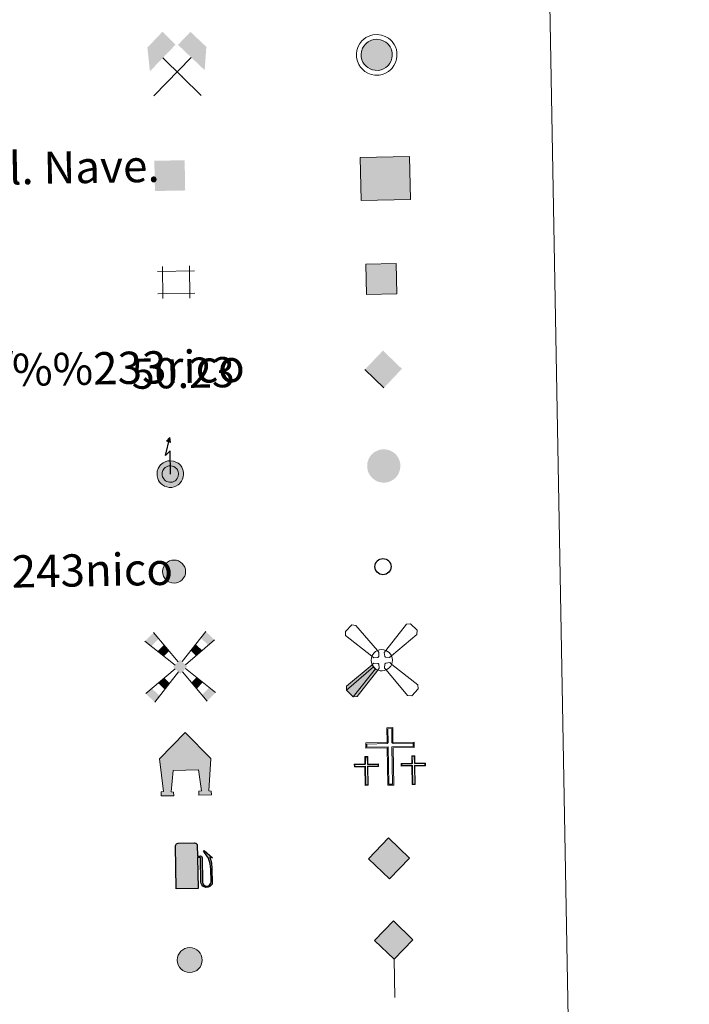
# Model space of a CAD drawing. Units: metres. Extents: x 624671 to 629179, y 4671313 to 4674363.
# Drawn here: x 625316 to 625482, y 4672572 to 4672817 of the extents above; entities that cross this region are included whole.
import ezdxf
from ezdxf.enums import TextEntityAlignment as Align

# ---------------------------------------------------------------- set-up
doc = ezdxf.new("R2010")
doc.units = ezdxf.units.M
doc.header["$MEASUREMENT"] = 0
doc.layers.add('Carátula', color=7, linetype='Continuous', lineweight=0)
doc.styles.add('Style-arial', font='arial.shx', dxfattribs={"bigfont": 'arialbig.shx'})

# ---------------------------------------------------------------- blocks, each defined once
blk = doc.blocks.new('5CEMEN')
at = {"layer": 'Carátula', "color": 7, "linetype": 'Continuous', "lineweight": 0, "flags": 128}
for points in [[(2.5, -42.1), (2.5, 19.6), (37.7, 19.5), (37.7, 28.4), (2.6, 28.4), (2.6, 53.2), (-7.1, 53.1), (-7.1, 28.4), (-42.3, 28.4), (-42.3, 19.6), (-7.2, 19.5), (-7.2, -42.1), (2.5, -42.1)], [(-7.1, 26.7), (-40.5, 26.7), (-40.6, 21.3), (-5.3, 21.3), (-5.3, -40.4), (0.8, -40.4), (0.8, 21.3), (36, 21.3), (36, 26.7), (2.7, 26.7), (0.9, 28.4), (0.9, 51.4), (-5.3, 51.4), (-5.4, 28.4), (-7.1, 26.7)], [(-39.5, -41.6), (-39.5, -10.9), (-21.9, -10.9), (-22, -6.4), (-39.5, -6.4), (-39.5, 6), (-44.3, 5.9), (-44.3, -6.4), (-62, -6.4), (-61.9, -10.9), (-44.4, -10.9), (-44.4, -41.7), (-39.5, -41.6)], [(-44.4, -7.3), (-61.1, -7.2), (-61.1, -9.9), (-43.5, -9.9), (-43.5, -40.8), (-40.4, -40.8), (-40.4, -9.9), (-22.8, -9.9), (-22.8, -7.3), (-39.5, -7.3), (-40.4, -6.4), (-40.4, 5.1), (-43.4, 5.1), (-43.5, -6.4), (-44.4, -7.3)], [(38.1, -41.7), (38.1, -11), (55.7, -10.9), (55.7, -6.5), (38.1, -6.5), (38.1, 5.8), (33.3, 5.9), (33.3, -6.5), (15.7, -6.5), (15.7, -11), (33.3, -10.9), (33.3, -41.7), (38.1, -41.7)], [(33.3, -7.3), (16.5, -7.4), (16.5, -10), (34.1, -10.1), (34.1, -40.9), (37.3, -40.9), (37.3, -10.1), (54.8, -10.1), (54.8, -7.3), (38.1, -7.4), (37.3, -6.5), (37.3, 5), (34.1, 5), (34.1, -6.5), (33.3, -7.3)], [(-40.4, -40.8), (-43.5, -40.8), (-43.5, -38)], [(0.8, -40.4), (-5.3, -40.4), (-5.5, -34.6)], [(37.3, -40.9), (34.1, -40.9), (34.1, -38)]]:
    blk.add_lwpolyline(points, dxfattribs=at)
blk = doc.blocks.new('5CHAMI')
at = {"layer": 'Carátula', "color": 1, "linetype": 'Continuous', "lineweight": 0}
for p, q in [((30, 17.9), (-31.2, 17.8)), ((30, 17.9), (-31.2, 17.8)), ((-22.9, 26), (-23, -27.3)), ((-22.9, 26), (-23, -27.3)), ((21.7, -27.2), (21.9, 26)), ((21.7, -27.2), (21.9, 26)), ((-31.2, -19), (30, -19.1)), ((-31.2, -19), (30, -19.1))]:
    blk.add_line(p, q, dxfattribs=at)
blk = doc.blocks.new('5EDIFI')
at = {"layer": 'Carátula', "color": 1, "linetype": 'Continuous', "lineweight": 30}
blk.add_solid([(-24.9, -25), (25.1, -25), (-25, 25), (25.1, 25)], dxfattribs=at)
blk = doc.blocks.new('5HITFE')
at = {"layer": 'Carátula', "linetype": 'Continuous', "lineweight": 0}
blk.add_hatch(color=2, dxfattribs=at).paths.add_polyline_path([(0, 95.4), (-47.5, 143), (0, 190.4), (0.4, 190.9), (47.5, 143)])
at = {"layer": 'Carátula', "color": 170, "linetype": 'Continuous', "lineweight": 0}
blk.add_line((0, 95.4), (-47.5, 143), dxfattribs=at)
at = {"layer": 'Carátula', "color": 250, "linetype": 'Continuous', "lineweight": 0}
blk.add_line((0, 95.4), (0, 0), dxfattribs=at)
at = {"layer": 'Carátula', "color": 250, "linetype": 'Continuous', "lineweight": 0, "flags": 128}
blk.add_lwpolyline([(0, 95.4), (47.5, 143), (0.4, 190.9), (0, 190.4), (-47.5, 143)], close=True, dxfattribs=at)
blk = doc.blocks.new('5HORRE')
at = {"layer": 'Carátula', "linetype": 'Continuous', "lineweight": 0, "extrusion": (0, 0, -1)}
blk.add_hatch(color=254, dxfattribs=at).paths.add_polyline_path([(30, -77.6), (30, -68.5), (36, -67.8), (30, -15.1), (-32.6, -15), (-39.2, -67.2), (-32.4, -67.7), (-32.6, -77.5), (-63.8, -77.6), (-63.4, -67.8), (-57.2, -67.2), (-63.6, 12.9), (-1.2, 78.7), (63.9, 14.2), (55.2, -67.2), (60.8, -67.9), (61.2, -77.5)])
at = {"layer": 'Carátula', "color": 252, "linetype": 'Continuous', "lineweight": 0, "flags": 128}
blk.add_lwpolyline([(-63.9, 14.2), (1.2, 78.7), (63.6, 12.9), (57.2, -67.2), (63.4, -67.8), (63.8, -77.6), (32.6, -77.5), (32.4, -67.7), (39.2, -67.2), (32.6, -15), (-30, -15.1), (-36, -67.8), (-30, -68.5), (-30, -77.6), (-61.2, -77.5), (-60.8, -67.9), (-55.2, -67.2)], close=True, dxfattribs=at)
blk = doc.blocks.new('5ROLEO')
at = {"layer": 'Carátula', "linetype": 'Continuous', "lineweight": 0}
for color, points in [(2, [(-1.6, -52), (-52.4, -1.2), (-1.6, 49.7), (-0.2, 23.9), (-5.6, 23.2), (-10.2, 21.1), (-13.8, 17.6), (-16.8, 12.6), (-18.8, 6.1), (-19.4, -1.9), (-19, -7.7), (-18, -12.8), (-16.2, -17.1), (-13.6, -21), (-11, -23.6), (-7.9, -25.6), (-4.2, -26.6), (0, -27)]), (2, [(-1.6, -52), (0, -27), (4, -26.8), (7.5, -25.5), (10.8, -23.6), (13.6, -20.9), (16, -17.1), (17.8, -12.6), (19, -7.4), (19.2, -1.6), (18.8, 4.2), (17.8, 9.3), (16.1, 13.6), (13.8, 17.3), (11, 20.2), (7.6, 22.3), (4, 23.4), (-0.2, 23.9), (-1.6, 49.7), (49.4, -1.1)]), (250, [(0, -27), (-4.2, -26.6), (-7.9, -25.6), (-11, -23.6), (-13.6, -21), (-16.2, -17.1), (-18, -12.8), (-19, -7.7), (-19.4, -1.9), (-18.8, 6.1), (-16.8, 12.6), (-13.8, 17.6), (-10.2, 21.1), (-5.6, 23.2), (-0.2, 23.9), (-0.2, 15.4), (-2.6, 15.1), (-4.8, 14.4), (-6.9, 13), (-8.6, 11.3), (-10, 8.9), (-11, 6), (-11.7, 2.5), (-11.8, -1.5), (-11.6, -5.5), (-11.1, -9), (-10, -11.9), (-8.5, -14.3), (-6.6, -16.1), (-4.6, -17.5), (-2.4, -18.4), (0, -18.5)]), (2, [(0, -18.5), (-2.4, -18.4), (-4.6, -17.5), (-6.6, -16.1), (-8.5, -14.3), (-10, -11.9), (-11.1, -9), (-11.6, -5.5), (-11.8, -1.5), (-11.7, 2.5), (-11, 6), (-10, 8.9), (-8.6, 11.3), (-6.9, 13), (-4.8, 14.4), (-2.6, 15.1), (0, 15.4), (2.4, 15.2), (4.6, 14.4), (6.5, 13.1), (8.4, 11.2), (10, 9), (11, 6.1), (11.4, 2.7), (11.6, -1.3), (11.6, -5.4), (10.7, -9), (9.8, -11.9), (8.3, -14.4), (6.6, -16.2), (4.6, -17.5), (2.4, -18.3)]), (250, [(0, -27), (0, -18.5), (2.4, -18.3), (4.6, -17.5), (6.6, -16.2), (8.3, -14.4), (9.8, -11.9), (10.7, -9), (11.6, -5.4), (11.6, -1.3), (11.4, 2.7), (11, 6.1), (10, 9), (8.4, 11.2), (6.5, 13.1), (4.6, 14.4), (2.4, 15.2), (0, 15.4), (-0.2, 15.4), (-0.2, 23.9), (0, 23.9), (4, 23.4), (7.6, 22.3), (11, 20.2), (13.8, 17.3), (16.1, 13.6), (17.8, 9.3), (18.8, 4.2), (19.2, -1.6), (19, -7.4), (17.8, -12.6), (16, -17.1), (13.6, -20.9), (10.8, -23.6), (7.5, -25.5), (4, -26.8)])]:
    blk.add_hatch(color=color, dxfattribs=at).paths.add_polyline_path(points)
at = {"layer": 'Carátula', "color": 250, "linetype": 'Continuous', "lineweight": 0, "flags": 128}
blk.add_lwpolyline([(-1.4, -52), (49.4, -1.1), (-1.4, 49.7), (-52.4, -1.2), (-1.4, -52)], dxfattribs=at)
blk = doc.blocks.new('5GASOL')
at = {"layer": 'Carátula', "linetype": 'Continuous', "lineweight": 0, "extrusion": (0, 0, -1)}
blk.add_hatch(color=20, dxfattribs=at).paths.add_polyline_path([(-20.5, -56.8), (-20.7, 19.5), (-28.1, 19.5), (-28.6, 19), (-28.9, -41.5), (-29, -44.8), (-30.8, -48.6), (-33.1, -51.5), (-36.8, -53.7), (-40.8, -55), (-46, -54.6), (-49.9, -52.9), (-53, -50.1), (-55.5, -47), (-56.2, -43.1), (-56.2, -9.6), (-55, 5.1), (-51.4, 21.1), (-57, 18.8), (-38.3, 36), (-36.4, 34.4), (-39.5, 31), (-49, 17.3), (-52.7, 3.5), (-53.8, -9.9), (-53.7, -41.7), (-53, -44.9), (-51.4, -47.8), (-49.4, -49.8), (-46.9, -51.7), (-43.3, -52.5), (-38.3, -51.7), (-35, -49.5), (-32.5, -45.9), (-31.8, -42.2), (-32.1, -40.1), (-32, 18.4), (-31.7, 21), (-31, 22), (-30, 22.4), (-28.2, 22.6), (-20.6, 22.7), (-20.6, 50.1), (-20.4, 51.2), (-19.8, 52.3), (-18.7, 53.2), (-17.7, 54.3), (-16.6, 54.9), (-14.4, 55.6), (26.6, 55.7), (28.4, 55), (29.9, 54.1), (30.7, 53.1), (32, 51.6), (32.6, 49.5), (32.3, -56.7)])
at = {"layer": 'Carátula', "color": 250, "linetype": 'Continuous', "lineweight": 30, "flags": 128}
blk.add_lwpolyline([(21, 19.1), (21.1, -57.3), (-32.9, -57.3), (-33, 49.4), (-32.4, 51.7), (-31.3, 53.3), (-30.1, 54.4), (-28.6, 55.3), (-26.6, 56.1), (14.4, 56), (17, 55.3), (17.8, 54.6), (18.7, 53.9), (20.1, 52.5), (20.8, 51.3), (21, 49.9), (21, 23), (28.2, 23), (30.2, 22.7), (31.2, 22.1), (32, 21.1), (32.4, 18.1), (32.5, -39.9), (32.2, -42.1), (32.9, -45.9), (35.2, -49.3), (38.5, -51.4), (43.3, -52.2), (46.7, -51.4), (49.2, -49.7), (51.5, -47), (52.8, -44.7), (53.5, -41.4), (53.4, -10.1), (52.3, 3.2), (48.6, 17.2), (38.5, 31.6), (36, 34.5), (38.3, 36.4), (58.4, 17.8), (51.9, 20.6), (55.4, 5.3), (56.4, -9.9), (56.4, -43), (55.9, -47.1), (53.4, -50.1), (50, -53.2), (46.2, -54.9), (40.8, -55.4), (36.6, -54), (33.3, -51.8), (30.8, -49), (28.8, -45.3), (28.4, -42.4), (28.4, 18.7), (27.9, 19.2)], close=True, dxfattribs=at)
at = {"layer": 'Carátula', "color": 2, "linetype": 'Continuous', "lineweight": 30, "extrusion": (0, 0, -1)}
blk.add_solid([(-16.2, 23.1), (27.6, 23.1), (-16.2, 50.7), (27.6, 50.7)], dxfattribs=at)
blk.add_solid([(-16.2, 23.1), (27.6, 23.1), (-16.2, 50.7), (27.6, 50.7)], dxfattribs=at)
at = {"layer": 'Carátula', "color": 2, "linetype": 'Continuous', "lineweight": 0, "extrusion": (0, 0, -1)}
blk.add_solid([(-16.2, 23.1), (27.6, 23.1), (-16.2, 50.7), (27.6, 50.7)], dxfattribs=at)
blk = doc.blocks.new('5MINA')
at = {"layer": 'Carátula', "linetype": 'Continuous', "lineweight": 0}
for points in [[(-66, 0.4), (-67.6, 0.4), (-72.6, 58), (-34.6, 96.4), (-2.6, 64)], [(68.4, -0.5), (67, 0.5), (3.3, 63.4), (34.8, 95), (73.4, 57)]]:
    blk.add_hatch(color=170, dxfattribs=at).paths.add_polyline_path(points)
at = {"layer": 'Carátula', "color": 9, "linetype": 'Continuous', "lineweight": 0}
for p, q in [((-58.6, -62.1), (35, 31.5)), ((-35.2, 31.9), (58.8, -63))]:
    blk.add_line(p, q, dxfattribs=at)
at = {"layer": 'Carátula', "color": 170, "linetype": 'Continuous', "lineweight": 0}
blk.add_point((11.8, -15), dxfattribs=at)
blk = doc.blocks.new('5MOLIV')
at = {"layer": 'Carátula', "color": 9, "linetype": 'Continuous', "lineweight": 0}
for p, q in [((-4.8, 12.5), (-64.8, 85.7)), ((5, 12.6), (64.9, 86.1)), ((-12.8, 4.4), (-86.5, 64.9)), ((13, 4.5), (86.2, 64.9)), ((-12.4, -5), (-86.6, -65.2)), ((-4.7, -12.7), (-64.8, -87)), ((5.1, -12.7), (65, -87)), ((12.6, -5), (86.6, -65.2))]:
    blk.add_line(p, q, dxfattribs=at)
for points in [[(-51.9, 70.1), (-64.8, 85.7), (-71, 52.2), (-86.5, 64.9)], [(-39.8, 26.6), (-26.6, 39.2), (-55.4, 39.4), (-39.4, 54.7)], [(-39.6, -55.7), (-26.9, -40), (-55.3, -39.8), (-39.8, -27.2)], [(-64.8, -87), (-52.2, -71.5), (-86.6, -65.2), (-71, -52.5)]]:
    blk.add_solid(points, dxfattribs=at)
at = {"layer": 'Carátula', "color": 9, "linetype": 'Continuous', "lineweight": 0, "extrusion": (0, 0, -1)}
for points in [[(-70.7, 52), (-86.2, 64.9), (-52.2, 70.6), (-64.9, 86.1)], [(-39.8, 26.5), (-55.2, 39.3), (-26.8, 39.4), (-39.6, 55)], [(-0.2, 17.5), (17.4, 0), (-17.6, 0), (0, -17.6)], [(-39.6, -55.7), (-55.4, -39.8), (-27, -40), (-39.8, -27.2)], [(-65, -87), (-86.6, -65.2), (-52.2, -71.5), (-71.1, -52.5)]]:
    blk.add_solid(points, dxfattribs=at)
blk = doc.blocks.new('5AEGEN')
at = {"layer": 'Carátula', "linetype": 'Continuous', "lineweight": 0, "extrusion": (-0.003161, -0.001853, 9.999906)}
h = blk.add_hatch(color=9, dxfattribs=at)
edge = h.paths.add_edge_path()
edge.add_line((-62.6, -88.7), (-10.5, -24.2))
edge.add_line((-10.5, -24.2), (-10.4, -24.2))
edge.add_ellipse((0, 0.1), major_axis=(0, -26.4), ratio=0.999964, start_angle=293.574, end_angle=336.8894, ccw=False)
edge.add_line((-24.2, -10.5), (-24.6, -10.7))
edge.add_line((-24.6, -10.7), (-88.5, -62.7))
edge.add_line((-88.5, -62.7), (-89, -72.7))
edge.add_line((-89, -72.7), (-73, -89.2))
edge.add_line((-73, -89.2), (-62.6, -88.7))
at = {"layer": 'Carátula', "color": 9, "linetype": 'Continuous', "lineweight": 0, "flags": 128}
for points in [[(-10.6, 24.3), (-62.6, 87.8), (-73, 89.3), (-89, 72.8), (-88.6, 62.8), (-24.6, 10.3)], [(88, 62.8), (89, 72.8), (73, 89.3), (62.4, 88.3), (10.4, 24.3)], [(24.4, 10.3), (88, 62.8)], [(-10.6, 24.3), (-7, 19.3), (-7.5, 9.3), (-9.6, 7.3), (-19.6, 6.4), (-24.6, 10.3)], [(24.4, 10.3), (19.4, 6.4), (9.4, 7.3), (7.4, 9.3), (6.4, 19.3), (10.4, 24.3)], [(-6.6, -19.7), (-7.6, -9.2), (-9.5, -7.7), (-19.6, -6.6), (-24.6, -10.7)], [(-10.5, -24.2), (-6.6, -19.7)], [(10.5, -24.2), (6.4, -19.7), (7.4, -9.2), (9.5, -7.7), (19.4, -6.2), (24.4, -10.6)], [(10.5, -24.2), (62.4, -88.6)], [(62.4, -88.6), (73, -89.2), (89, -72.7), (88.4, -62.7), (24.4, -10.6)]]:
    blk.add_lwpolyline(points, dxfattribs=at)
at = {"layer": 'Carátula', "color": 9, "linetype": 'Continuous', "lineweight": 0}
for start_param, end_param in [(2.733923, 3.553527), (4.305476, 5.87983), (1.166752, 1.981926), (5.123832, 6.69389)]:
    blk.add_ellipse((0, 0.1, 0), major_axis=(0, -26.4), ratio=0.999964, start_param=start_param, end_param=end_param, dxfattribs=at)
at = {"layer": 'Carátula', "color": 9, "linetype": 'Continuous', "lineweight": 0, "extrusion": (0, 0, -1)}
for start_param, end_param in [(5.119302, 5.871251), (0.40767, 1.159666), (1.974841, 2.730888)]:
    blk.add_ellipse((0, 0.1, 0), major_axis=(0, 26.4), ratio=0.999964, start_param=start_param, end_param=end_param, dxfattribs=at)
at = {"layer": 'Carátula', "color": 9, "linetype": 'Continuous', "lineweight": 0}
mesh = blk.add_polyface(dxfattribs=at)
corners = [(-73, -89.2, 0), (-62.6, -88.7, 0), (-10.4, -24.2, 0), (-16.1, -20.9, 0), (-20.8, -16.2, 0), (-89, -72.7, 0), (-24.2, -10.5, 0), (-88.5, -62.7, 0)]
mesh.append_faces([[corners[k] for k in face] for face in [(3, 4, 5, 0)]], dxfattribs={"vtx1": -1, "vtx3": -1, "color": 9})
mesh.append_faces([[corners[k] for k in face] for face in [(0, 1, 2, 3), (4, 6, 7, 5)]], dxfattribs={"vtx3": -1, "color": 9})
blk = doc.blocks.new('5HITCA')
at = {"layer": 'Carátula', "linetype": 'Continuous', "lineweight": 0}
h = blk.add_hatch(color=1, dxfattribs=at)
edge = h.paths.add_edge_path()
edge.add_arc((0, 0), 25.6, 0.0011, 360.0011)
at = {"layer": 'Carátula', "color": 250, "linetype": 'Continuous', "lineweight": 0}
blk.add_circle((0, 0, 0), 25.6, dxfattribs=at)
blk = doc.blocks.new('5PELE_1')
at = {"layer": 'Carátula', "linetype": 'Continuous', "lineweight": 0}
h = blk.add_hatch(color=9, dxfattribs=at)
edge = h.paths.add_edge_path()
edge.add_arc((0, 0.1), 28.5, 0, 360)
at = {"layer": 'Carátula', "color": 252, "linetype": 'Continuous', "lineweight": 0}
blk.add_circle((0, 0.1, 0), 28.5, dxfattribs=at)
blk = doc.blocks.new('5STFER')
at = {"layer": 'Carátula', "color": 250, "linetype": 'Continuous', "lineweight": 0}
blk.add_line((0, -46.5), (-46, 0.2), dxfattribs=at)
at = {"layer": 'Carátula', "color": 250, "linetype": 'Continuous', "lineweight": 0, "extrusion": (0, 0, -1)}
blk.add_solid([(0.3, 46.3), (46, 0.2), (-45.8, 0.2), (0, -46.5)], dxfattribs=at)
blk = doc.blocks.new('5PTT')
at = {"layer": 'Carátula', "color": 250, "linetype": 'Continuous', "lineweight": 30}
blk.add_circle((0.1, 0.1, 0), 19.9, dxfattribs=at)

msp = doc.modelspace()

# ---------------------------------------------------------------- hatches: boundary and pattern name
at = {"layer": 'Carátula', "linetype": 'Continuous', "lineweight": 0}
for color, points in [(232, [(625405.47, 4672804.07), (625404.65, 4672804.08), (625403.96, 4672804.21), (625403.34, 4672804.42), (625402.77, 4672804.77), (625402.35, 4672805.13), (625401.92, 4672805.6), (625401.59, 4672806.11), (625401.34, 4672806.68), (625401.19, 4672807.43), (625401.15, 4672808.11), (625401.22, 4672808.75), (625401.49, 4672809.53), (625401.78, 4672810.06), (625402.21, 4672810.58), (625402.58, 4672810.92), (625402.92, 4672811.18), (625403.71, 4672811.56), (625404.29, 4672811.74), (625405.05, 4672811.78), (625405.95, 4672811.67), (625406.63, 4672811.42), (625407.26, 4672811.07), (625407.65, 4672810.76), (625407.93, 4672810.45), (625408.32, 4672809.9), (625408.57, 4672809.41), (625408.74, 4672808.91), (625408.85, 4672808.34), (625408.84, 4672807.69), (625408.77, 4672807.11), (625408.56, 4672806.46), (625408.26, 4672805.85), (625407.92, 4672805.38), (625407.69, 4672805.11), (625407.23, 4672804.77), (625406.66, 4672804.43), (625406.11, 4672804.2)]), (254, [(625402.47, 4672748.49), (625402.34, 4672755.99), (625409.83, 4672756.12), (625409.97, 4672748.62)]), (250, [(625406.38, 4672701.8), (625405.63, 4672701.95), (625404.99, 4672702.17), (625404.36, 4672702.55), (625403.91, 4672702.94), (625403.45, 4672703.44), (625403.12, 4672703.98), (625402.82, 4672704.6), (625402.67, 4672705.4), (625402.64, 4672706.12), (625402.72, 4672706.81), (625402.99, 4672707.64), (625403.3, 4672708.22), (625403.75, 4672708.76), (625404.16, 4672709.13), (625404.52, 4672709.41), (625405.37, 4672709.81), (625405.99, 4672710), (625406.81, 4672710.05), (625407.77, 4672709.94), (625408.49, 4672709.67), (625409.14, 4672709.3), (625409.57, 4672708.97), (625409.89, 4672708.62), (625410.3, 4672708.04), (625410.57, 4672707.51), (625410.74, 4672706.98), (625410.87, 4672706.37), (625410.87, 4672705.67), (625410.78, 4672705.05), (625410.55, 4672704.36), (625410.24, 4672703.71), (625409.87, 4672703.22), (625409.62, 4672702.92), (625409.14, 4672702.55), (625408.53, 4672702.19), (625407.93, 4672701.94), (625407.26, 4672701.81)])]:
    msp.add_hatch(color=color, dxfattribs=at).paths.add_polyline_path(points)
at = {"layer": 'Carátula', "linetype": 'Continuous', "lineweight": 13}
for color, points in [(33, [(625401.13, 4672771.8), (625400.94, 4672782.43), (625413.16, 4672782.66), (625413.35, 4672772.01)]), (2, [(625353.53, 4672700.61), (625352.93, 4672700.73), (625352.4, 4672700.91), (625351.92, 4672701.21), (625351.57, 4672701.52), (625351.18, 4672701.92), (625350.92, 4672702.36), (625350.71, 4672702.83), (625350.58, 4672703.49), (625350.54, 4672704.09), (625350.6, 4672704.62), (625350.82, 4672705.3), (625351.06, 4672705.74), (625351.43, 4672706.19), (625351.76, 4672706.48), (625352.04, 4672706.69), (625352.75, 4672707.03), (625353.21, 4672707.18), (625353.85, 4672707.21), (625354.65, 4672707.13), (625355.21, 4672706.91), (625355.76, 4672706.61), (625356.08, 4672706.35), (625356.33, 4672706.09), (625356.68, 4672705.6), (625356.89, 4672705.19), (625357.03, 4672704.76), (625357.12, 4672704.28), (625357.11, 4672703.71), (625357.06, 4672703.23), (625356.87, 4672702.65), (625356.62, 4672702.13), (625356.31, 4672701.73), (625356.13, 4672701.51), (625355.76, 4672701.22), (625355.24, 4672700.92), (625354.77, 4672700.72), (625354.25, 4672700.62)]), (2, [(625353.65, 4672701.88), (625353.26, 4672701.96), (625352.94, 4672702.06), (625352.68, 4672702.23), (625352.44, 4672702.44), (625352.19, 4672702.7), (625352.03, 4672702.96), (625351.92, 4672703.23), (625351.83, 4672703.65), (625351.81, 4672704.04), (625351.84, 4672704.34), (625351.99, 4672704.8), (625352.11, 4672705.03), (625352.34, 4672705.3), (625352.56, 4672705.51), (625352.7, 4672705.6), (625353.21, 4672705.85), (625353.43, 4672705.92), (625353.81, 4672705.94), (625354.35, 4672705.88), (625354.7, 4672705.76), (625355.06, 4672705.55), (625355.22, 4672705.42), (625355.34, 4672705.29), (625355.59, 4672704.94), (625355.71, 4672704.7), (625355.8, 4672704.45), (625355.86, 4672704.15), (625355.85, 4672703.81), (625355.82, 4672703.51), (625355.68, 4672703.12), (625355.53, 4672702.79), (625355.31, 4672702.51), (625355.26, 4672702.43), (625355.04, 4672702.26), (625354.68, 4672702.05), (625354.4, 4672701.94), (625354.11, 4672701.88)])]:
    msp.add_hatch(color=color, dxfattribs=at).paths.add_polyline_path(points)
at = {"layer": 'Carátula', "linetype": 'Continuous', "lineweight": 13, "extrusion": (0, 0, -1)}
msp.add_hatch(color=2, dxfattribs=at).paths.add_polyline_path([(-625353.91, 4672711.76), (-625353.7, 4672712.98), (-625352.92, 4672712.08)])

# ---------------------------------------------------------------- linework, layer by layer
at = {"layer": 'Carátula', "color": 1, "linetype": 'Continuous', "lineweight": 0, "flags": 128}
for points in [[(625401.35, 4672811.4), (625400.79, 4672810.73), (625400.4, 4672810), (625400.08, 4672809.01), (625399.97, 4672808.15), (625400.01, 4672807.28), (625400.23, 4672806.31), (625400.56, 4672805.55), (625400.97, 4672804.88), (625401.54, 4672804.28), (625402.07, 4672803.81), (625402.84, 4672803.35), (625403.65, 4672803.07), (625404.53, 4672802.89), (625405.59, 4672802.89), (625406.45, 4672803.07), (625407.2, 4672803.37), (625407.89, 4672803.79), (625408.5, 4672804.26), (625408.84, 4672804.65), (625409.27, 4672805.23), (625409.65, 4672806.02), (625409.92, 4672806.85), (625410.02, 4672807.6), (625410.03, 4672808.46), (625409.88, 4672809.2), (625409.66, 4672809.86), (625409.33, 4672810.51), (625408.86, 4672811.19), (625408.43, 4672811.64), (625407.9, 4672812.06), (625407.12, 4672812.49), (625406.23, 4672812.83), (625405.09, 4672812.96), (625404.07, 4672812.91), (625403.29, 4672812.66), (625402.3, 4672812.18), (625401.83, 4672811.83)], [(625402.21, 4672810.58), (625401.78, 4672810.06), (625401.49, 4672809.53), (625401.22, 4672808.75), (625401.15, 4672808.11), (625401.19, 4672807.43), (625401.34, 4672806.68), (625401.59, 4672806.11), (625401.92, 4672805.6), (625402.35, 4672805.13), (625402.77, 4672804.77), (625403.34, 4672804.42), (625403.96, 4672804.21), (625404.65, 4672804.08), (625405.47, 4672804.07), (625406.11, 4672804.2), (625406.66, 4672804.43), (625407.23, 4672804.77), (625407.69, 4672805.11), (625407.92, 4672805.38), (625408.26, 4672805.85), (625408.56, 4672806.46), (625408.77, 4672807.11), (625408.84, 4672807.69), (625408.85, 4672808.34), (625408.74, 4672808.91), (625408.57, 4672809.41), (625408.32, 4672809.9), (625407.93, 4672810.45), (625407.65, 4672810.76), (625407.26, 4672811.07), (625406.63, 4672811.42), (625405.95, 4672811.67), (625405.05, 4672811.78), (625404.29, 4672811.74), (625403.71, 4672811.56), (625402.92, 4672811.18), (625402.58, 4672810.92)]]:
    msp.add_lwpolyline(points, close=True, dxfattribs=at)
at = {"layer": 'Carátula', "color": 250, "linetype": 'Continuous', "lineweight": 30, "flags": 128}
msp.add_lwpolyline([(625353.87, 4672703.9), (625353.76, 4672709.69), (625352.6, 4672708.55), (625353.7, 4672712.98)], dxfattribs=at)
at = {"layer": 'Carátula', "color": 250, "linetype": 'Continuous', "lineweight": 13, "flags": 128}
for points in [[(625351.43, 4672706.19), (625351.06, 4672705.74), (625350.82, 4672705.3), (625350.6, 4672704.62), (625350.54, 4672704.09), (625350.58, 4672703.49), (625350.71, 4672702.83), (625350.92, 4672702.36), (625351.18, 4672701.92), (625351.57, 4672701.52), (625351.92, 4672701.21), (625352.4, 4672700.91), (625352.93, 4672700.73), (625353.53, 4672700.61), (625354.25, 4672700.62), (625354.77, 4672700.72), (625355.24, 4672700.92), (625355.76, 4672701.22), (625356.13, 4672701.51), (625356.31, 4672701.73), (625356.62, 4672702.13), (625356.87, 4672702.65), (625357.06, 4672703.23), (625357.11, 4672703.71), (625357.12, 4672704.28), (625357.03, 4672704.76), (625356.89, 4672705.19), (625356.68, 4672705.6), (625356.33, 4672706.09), (625356.08, 4672706.35), (625355.76, 4672706.61), (625355.21, 4672706.91), (625354.65, 4672707.13), (625353.85, 4672707.21), (625353.21, 4672707.18), (625352.75, 4672707.03), (625352.04, 4672706.69), (625351.76, 4672706.48)], [(625352.34, 4672705.3), (625352.11, 4672705.03), (625351.99, 4672704.8), (625351.84, 4672704.34), (625351.81, 4672704.04), (625351.83, 4672703.65), (625351.92, 4672703.23), (625352.03, 4672702.96), (625352.19, 4672702.7), (625352.44, 4672702.44), (625352.68, 4672702.23), (625352.94, 4672702.06), (625353.26, 4672701.96), (625353.65, 4672701.88), (625354.11, 4672701.88), (625354.4, 4672701.94), (625354.68, 4672702.05), (625355.04, 4672702.26), (625355.26, 4672702.43), (625355.31, 4672702.51), (625355.53, 4672702.79), (625355.68, 4672703.12), (625355.82, 4672703.51), (625355.85, 4672703.81), (625355.86, 4672704.15), (625355.8, 4672704.45), (625355.71, 4672704.7), (625355.59, 4672704.94), (625355.34, 4672705.29), (625355.22, 4672705.42), (625355.06, 4672705.55), (625354.7, 4672705.76), (625354.35, 4672705.88), (625353.81, 4672705.94), (625353.43, 4672705.92), (625353.21, 4672705.85), (625352.7, 4672705.6), (625352.56, 4672705.51)]]:
    msp.add_lwpolyline(points, close=True, dxfattribs=at)
at = {"layer": 'Carátula', "color": 7, "linetype": 'Continuous', "lineweight": 0}
for points in [[(624724.58, 4671312.76), (629178.85, 4671393.26), (629125.19, 4674362.79), (624670.92, 4674282.29)], [(624997.8, 4673050.06), (625443.64, 4673058.12), (625474.13, 4671371.32), (625028.28, 4671363.26)]]:
    msp.add_3dface(points, dxfattribs=at)
at = {"layer": 'Carátula', "color": 1, "linetype": 'Continuous', "lineweight": 13}
msp.add_3dface([(625401.13, 4672771.8), (625413.35, 4672772.01), (625413.16, 4672782.66), (625400.94, 4672782.43)], dxfattribs=at)
at = {"layer": 'Carátula', "color": 250, "linetype": 'Continuous', "lineweight": 0}
msp.add_3dface([(625402.47, 4672748.49), (625409.97, 4672748.62), (625409.83, 4672756.12), (625402.34, 4672755.99)], dxfattribs=at)
at = {"layer": 'Carátula', "color": 250, "linetype": 'Continuous', "lineweight": 13}
msp.add_3dface([(625353.7, 4672712.98), (625353.91, 4672711.76), (625352.92, 4672712.08)], dxfattribs=at)

# ---------------------------------------------------------------- block references
at = {"layer": 'Carátula', "color": 9, "linetype": 'Continuous', "lineweight": 0, "xscale": 0.1000009313241567, "yscale": 0.1000009313241567, "zscale": 0.1000009313241567, "rotation": 1.035272835696482}
for name, p in [('5MINA', (625355.52, 4672804.06)), ('5AEGEN', (625406.27, 4672657.72)), ('5MOLIV', (625356.29, 4672656.13))]:
    msp.add_blockref(name, p, dxfattribs=at)
at = {"layer": 'Carátula', "color": 1, "linetype": 'Continuous', "lineweight": 30, "xscale": 0.1500002706291024, "yscale": 0.1500002706291024, "zscale": 0.1500002706291024, "rotation": 1.035256767023197}
msp.add_blockref('5EDIFI', (625353.69, 4672777.95), dxfattribs=at)
at = {"layer": 'Carátula', "color": 1, "linetype": 'Continuous', "lineweight": 0, "xscale": 0.1500002706291024, "yscale": 0.1500002706291024, "zscale": 0.1500002706291024, "rotation": 1.035256767023197}
msp.add_blockref('5CHAMI', (625355.37, 4672751.59), dxfattribs=at)
at = {"layer": 'Carátula', "color": 250, "linetype": 'Continuous', "lineweight": 0}
for name, p, xscale, yscale, zscale, rotation in [('5STFER', (625406.67, 4672729.92), 0.1000009313241567, 0.1000009313241567, 0.1000009313241567, 1.033896886132903), ('5HITCA', (625358.65, 4672583.36), 0.1209987191068608, 0.1209987191068608, 0.1209987191068608, 1.034211012769248)]:
    msp.add_blockref(name, p, dxfattribs=dict(at, xscale=xscale, yscale=yscale, zscale=zscale, rotation=rotation))
at = {"layer": 'Carátula', "color": 252, "linetype": 'Continuous', "lineweight": 0, "xscale": 0.1000009313241567, "yscale": 0.1000009313241567, "zscale": 0.1000009313241567, "rotation": 1.035272835696482}
for name, p in [('5PELE_1', (625354.77, 4672679.72)), ('5HORRE', (625357.53, 4672631.95))]:
    msp.add_blockref(name, p, dxfattribs=at)
at = {"layer": 'Carátula', "color": 250, "linetype": 'Continuous', "lineweight": 30, "xscale": 0.1000009313241567, "yscale": 0.1000009313241567, "zscale": 0.1000009313241567, "rotation": 1.035272835696482}
msp.add_blockref('5PTT', (625406.55, 4672680.94), dxfattribs=at)
at = {"layer": 'Carátula', "color": 7, "linetype": 'Continuous', "lineweight": 0, "xscale": 0.1500002706291024, "yscale": 0.1500002706291024, "zscale": 0.1500002706291024, "rotation": 1.035256767023197}
msp.add_blockref('5CEMEN', (625408.72, 4672633.06), dxfattribs=at)
at = {"layer": 'Carátula', "color": 2, "linetype": 'Continuous', "lineweight": 30, "xscale": 0.1000009313241567, "yscale": 0.1000009313241567, "zscale": 0.1000009313241567, "rotation": 1.035272835696482}
msp.add_blockref('5GASOL', (625358.5, 4672606.83), dxfattribs=at)
at = {"layer": 'Carátula', "color": 2, "linetype": 'Continuous', "lineweight": 0, "xscale": 0.1000009313241567, "yscale": 0.1000009313241567, "zscale": 0.1000009313241567, "rotation": 1.035272835696482}
msp.add_blockref('5ROLEO', (625408.18, 4672608.67), dxfattribs=at)
at = {"layer": 'Carátula', "color": 170, "linetype": 'Continuous', "lineweight": 0, "xscale": 0.1000009313241567, "yscale": 0.1000009313241567, "zscale": 0.1000009313241567, "rotation": 1.035272835696482}
msp.add_blockref('5HITFE', (625409.5, 4672574.03), dxfattribs=at)

# ---------------------------------------------------------------- texts
at = {"layer": 'Carátula', "color": 7, "linetype": 'Continuous', "lineweight": 0, "style": 'Style-arial'}
for s, p in [('Edificio en construcci%%243n. Construcci%%243n  puntual. Nave.', (625013.7, 4672774.32)), ('Monumento.Cota m%%225x. embalsamiento.Soporte telef%%233rico', (625014.61, 4672724.33)), ('Torre el%%233ctrica. Poste el%%233ctrico. Poste telef%%243nico', (625015.51, 4672674.33))]:
    msp.add_text(s, height=7.999, rotation=1.0353, dxfattribs=at).set_placement(p, align=Align.MIDDLE_LEFT)
at = {"layer": 'Carátula', "color": 170, "linetype": 'Continuous', "lineweight": 0, "style": 'Style-arial'}
msp.add_text('50.23', height=7.5, rotation=1.0353, dxfattribs=at).set_placement((625344.31, 4672725.03))

doc.saveas('drawing.dxf')
